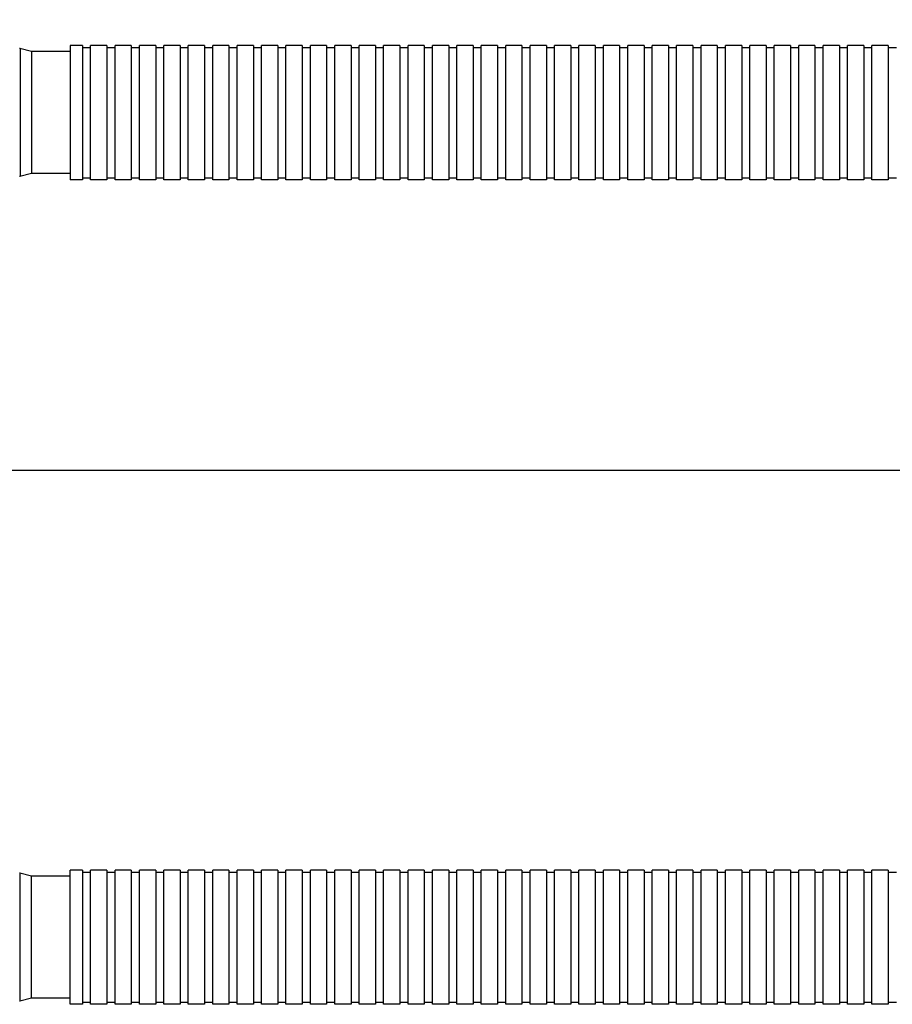
# Model space of a CAD drawing. Units: millimetres. Extents: x 6 to 1301, y 229 to 1110.
# Drawn here: x 226 to 440, y 553 to 795 of the extents above; entities that cross this region are included whole.
import ezdxf

# ---------------------------------------------------------------- set-up
doc = ezdxf.new("R2010")
doc.units = ezdxf.units.MM
doc.header["$LTSCALE"] = 81.675
doc.header["$PDMODE"] = 3
doc.header["$PDSIZE"] = 3
doc.layers.get('0').update_dxf_attribs({"linetype": 'CONTINUOUS'})
doc.layers.get('Defpoints').update_dxf_attribs({"linetype": 'CONTINUOUS'})
for name, color, linetype in [('62531_00_09_BL1', 7, 'CONTINUOUS'), ('62531_00_13_BL3', 7, 'CONTINUOUS'), ('62531_00_14_BL6', 7, 'CONTINUOUS')]:
    doc.layers.add(name, color=color, linetype=linetype)
doc.styles.get("Standard").update_dxf_attribs({"font": 'txt', "width": 0.7})
doc.dimstyles.new('DIMSTYLE_1', dxfattribs={"dimtxt": 12.5, "dimasz": 10, "dimexe": 2, "dimexo": 0.5, "dimtad": 1, "dimdsep": 46, "dimtxsty": 'Standard', "dimblk": '_FILLED', "dimblk1": '_FILLED', "dimblk2": '_FILLED', "dimcen": 0.09, "dimazin": 2, "dimtp": 0.01, "dimtm": 0.01, "dimtfac": 1, "dimtofl": 0, "dimtmove": 0, "dimatfit": 3, "dimldrblk": '_FILLED', "dimfxl": 0, "dimtolj": 1, "dimarcsym": 0})

# ---------------------------------------------------------------- blocks, each defined once
blk = doc.blocks.new('62531_00_13_BL3', base_point=(635.497, 697.214))
at = {"layer": '62531_00_13_BL3', "color": 7, "linetype": 'Continuous'}
for p, q in [((228.847, 787.136), (225.988, 787.85)), ((228.847, 787.136), (228.847, 757.136)), ((238.347, 787.136), (228.847, 787.136)), ((238.347, 788.636), (238.347, 755.636)), ((241.347, 788.636), (238.347, 788.636)), ((241.347, 788.636), (238.347, 788.636)), ((241.347, 788.636), (241.347, 755.636)), ((241.347, 788.136), (243.347, 788.136)), ((243.347, 755.636), (243.347, 788.636)), ((247.347, 788.636), (243.347, 788.636)), ((247.347, 788.636), (243.347, 788.636)), ((247.347, 788.636), (247.347, 755.636)), ((247.347, 788.136), (249.347, 788.136)), ((249.347, 755.636), (249.347, 788.636)), ((253.347, 788.636), (249.347, 788.636)), ((253.347, 788.636), (249.347, 788.636)), ((253.347, 788.636), (253.347, 755.636)), ((253.347, 788.136), (255.347, 788.136)), ((255.347, 755.636), (255.347, 788.636)), ((259.347, 788.636), (255.347, 788.636)), ((259.347, 788.636), (255.347, 788.636)), ((259.347, 788.636), (259.347, 755.636)), ((259.347, 788.136), (261.347, 788.136)), ((261.347, 755.636), (261.347, 788.636)), ((265.347, 788.636), (261.347, 788.636)), ((265.347, 788.636), (261.347, 788.636)), ((265.347, 788.636), (265.347, 755.636)), ((265.347, 788.136), (267.347, 788.136)), ((267.347, 755.636), (267.347, 788.636)), ((271.347, 788.636), (267.347, 788.636)), ((271.347, 788.636), (267.347, 788.636)), ((271.347, 788.636), (271.347, 755.636)), ((271.347, 788.136), (273.347, 788.136)), ((273.347, 755.636), (273.347, 788.636)), ((277.347, 788.636), (273.347, 788.636)), ((277.347, 788.636), (273.347, 788.636)), ((277.347, 788.636), (277.347, 755.636)), ((277.347, 788.136), (279.347, 788.136)), ((279.347, 755.636), (279.347, 788.636)), ((283.347, 788.636), (279.347, 788.636)), ((283.347, 788.636), (279.347, 788.636)), ((283.347, 788.636), (283.347, 755.636)), ((283.347, 788.136), (285.347, 788.136)), ((285.347, 755.636), (285.347, 788.636)), ((289.347, 788.636), (285.347, 788.636)), ((289.347, 788.636), (285.347, 788.636)), ((289.347, 788.636), (289.347, 755.636)), ((289.347, 788.136), (291.347, 788.136)), ((291.347, 755.636), (291.347, 788.636)), ((295.347, 788.636), (291.347, 788.636)), ((295.347, 788.636), (291.347, 788.636)), ((295.347, 788.636), (295.347, 755.636)), ((295.347, 788.136), (297.347, 788.136)), ((297.347, 755.636), (297.347, 788.636)), ((301.347, 788.636), (297.347, 788.636)), ((301.347, 788.636), (297.347, 788.636)), ((301.347, 788.636), (301.347, 755.636)), ((301.347, 788.136), (303.347, 788.136)), ((303.347, 755.636), (303.347, 788.636)), ((307.347, 788.636), (303.347, 788.636)), ((307.347, 788.636), (303.347, 788.636)), ((307.347, 788.636), (307.347, 755.636)), ((307.347, 788.136), (309.347, 788.136)), ((309.347, 755.636), (309.347, 788.636)), ((313.347, 788.636), (309.347, 788.636)), ((313.347, 788.636), (309.347, 788.636)), ((313.347, 788.636), (313.347, 755.636)), ((313.347, 788.136), (315.347, 788.136)), ((315.347, 755.636), (315.347, 788.636)), ((319.347, 788.636), (315.347, 788.636)), ((319.347, 788.636), (315.347, 788.636)), ((319.347, 788.636), (319.347, 755.636)), ((319.347, 788.136), (321.347, 788.136)), ((321.347, 755.636), (321.347, 788.636)), ((325.347, 788.636), (321.347, 788.636)), ((325.347, 788.636), (321.347, 788.636)), ((325.347, 788.636), (325.347, 755.636)), ((325.347, 788.136), (327.347, 788.136)), ((327.347, 755.636), (327.347, 788.636)), ((331.347, 788.636), (327.347, 788.636)), ((331.347, 788.636), (327.347, 788.636)), ((331.347, 788.636), (331.347, 755.636)), ((331.347, 788.136), (333.347, 788.136)), ((333.347, 755.636), (333.347, 788.636)), ((337.347, 788.636), (333.347, 788.636)), ((337.347, 788.636), (333.347, 788.636)), ((337.347, 788.636), (337.347, 755.636)), ((337.347, 788.136), (339.347, 788.136)), ((339.347, 755.636), (339.347, 788.636)), ((343.347, 788.636), (339.347, 788.636)), ((343.347, 788.636), (339.347, 788.636)), ((343.347, 788.636), (343.347, 755.636)), ((343.347, 788.136), (345.347, 788.136)), ((345.347, 755.636), (345.347, 788.636)), ((349.347, 788.636), (345.347, 788.636)), ((349.347, 788.636), (345.347, 788.636)), ((349.347, 788.636), (349.347, 755.636)), ((349.347, 788.136), (351.347, 788.136)), ((351.347, 755.636), (351.347, 788.636)), ((355.347, 788.636), (351.347, 788.636)), ((355.347, 788.636), (351.347, 788.636)), ((355.347, 788.636), (355.347, 755.636)), ((355.347, 788.136), (357.347, 788.136)), ((357.347, 755.636), (357.347, 788.636)), ((361.347, 788.636), (357.347, 788.636)), ((361.347, 788.636), (357.347, 788.636)), ((361.347, 788.636), (361.347, 755.636)), ((361.347, 788.136), (363.347, 788.136)), ((363.347, 755.636), (363.347, 788.636)), ((367.347, 788.636), (363.347, 788.636)), ((367.347, 788.636), (363.347, 788.636)), ((367.347, 788.636), (367.347, 755.636)), ((367.347, 788.136), (369.347, 788.136)), ((369.347, 755.636), (369.347, 788.636)), ((373.347, 788.636), (369.347, 788.636)), ((373.347, 788.636), (369.347, 788.636)), ((373.347, 788.636), (373.347, 755.636)), ((373.347, 788.136), (375.347, 788.136)), ((375.347, 755.636), (375.347, 788.636)), ((379.347, 788.636), (375.347, 788.636)), ((379.347, 788.636), (375.347, 788.636)), ((379.347, 788.636), (379.347, 755.636)), ((379.347, 788.136), (381.347, 788.136)), ((381.347, 755.636), (381.347, 788.636)), ((385.347, 788.636), (381.347, 788.636)), ((385.347, 788.636), (381.347, 788.636)), ((385.347, 788.636), (385.347, 755.636)), ((385.347, 788.136), (387.347, 788.136)), ((387.347, 755.636), (387.347, 788.636)), ((391.347, 788.636), (387.347, 788.636)), ((391.347, 788.636), (387.347, 788.636)), ((391.347, 788.636), (391.347, 755.636)), ((391.347, 788.136), (393.347, 788.136)), ((393.347, 755.636), (393.347, 788.636)), ((397.347, 788.636), (393.347, 788.636)), ((397.347, 788.636), (393.347, 788.636)), ((397.347, 788.636), (397.347, 755.636)), ((397.347, 788.136), (399.347, 788.136)), ((399.347, 755.636), (399.347, 788.636)), ((403.347, 788.636), (399.347, 788.636)), ((403.347, 788.636), (399.347, 788.636)), ((403.347, 788.636), (403.347, 755.636)), ((403.347, 788.136), (405.347, 788.136)), ((405.347, 755.636), (405.347, 788.636)), ((409.347, 788.636), (405.347, 788.636)), ((409.347, 788.636), (405.347, 788.636)), ((409.347, 788.636), (409.347, 755.636)), ((409.347, 788.136), (411.347, 788.136)), ((411.347, 755.636), (411.347, 788.636)), ((415.347, 788.636), (411.347, 788.636)), ((415.347, 788.636), (411.347, 788.636)), ((415.347, 788.636), (415.347, 755.636)), ((415.347, 788.136), (417.347, 788.136)), ((417.347, 755.636), (417.347, 788.636)), ((421.347, 788.636), (417.347, 788.636)), ((421.347, 788.636), (417.347, 788.636)), ((421.347, 788.636), (421.347, 755.636)), ((421.347, 788.136), (423.347, 788.136)), ((423.347, 755.636), (423.347, 788.636)), ((427.347, 788.636), (423.347, 788.636)), ((427.347, 788.636), (423.347, 788.636)), ((427.347, 788.636), (427.347, 755.636)), ((427.347, 788.136), (429.347, 788.136)), ((429.347, 755.636), (429.347, 788.636)), ((433.347, 788.636), (429.347, 788.636)), ((433.347, 788.636), (429.347, 788.636)), ((433.347, 788.636), (433.347, 755.636)), ((433.347, 788.136), (435.347, 788.136)), ((435.347, 755.636), (435.347, 788.636)), ((439.347, 788.636), (435.347, 788.636)), ((439.347, 788.636), (435.347, 788.636)), ((439.347, 788.636), (439.347, 755.636)), ((439.347, 788.136), (441.347, 788.136)), ((228.847, 757.136), (225.988, 756.421)), ((238.347, 757.136), (228.847, 757.136)), ((241.347, 755.636), (238.347, 755.636)), ((241.347, 755.636), (238.347, 755.636)), ((241.347, 756.136), (243.347, 756.136)), ((247.347, 755.636), (243.347, 755.636)), ((247.347, 755.636), (243.347, 755.636)), ((247.347, 756.136), (249.347, 756.136)), ((253.347, 755.636), (249.347, 755.636)), ((253.347, 755.636), (249.347, 755.636)), ((253.347, 756.136), (255.347, 756.136)), ((259.347, 755.636), (255.347, 755.636)), ((259.347, 755.636), (255.347, 755.636)), ((259.347, 756.136), (261.347, 756.136)), ((265.347, 755.636), (261.347, 755.636)), ((265.347, 755.636), (261.347, 755.636)), ((265.347, 756.136), (267.347, 756.136)), ((271.347, 755.636), (267.347, 755.636)), ((271.347, 755.636), (267.347, 755.636)), ((271.347, 756.136), (273.347, 756.136)), ((277.347, 755.636), (273.347, 755.636)), ((277.347, 755.636), (273.347, 755.636)), ((277.347, 756.136), (279.347, 756.136)), ((283.347, 755.636), (279.347, 755.636)), ((283.347, 755.636), (279.347, 755.636)), ((283.347, 756.136), (285.347, 756.136)), ((289.347, 755.636), (285.347, 755.636)), ((289.347, 755.636), (285.347, 755.636)), ((289.347, 756.136), (291.347, 756.136)), ((295.347, 755.636), (291.347, 755.636)), ((295.347, 755.636), (291.347, 755.636)), ((295.347, 756.136), (297.347, 756.136)), ((301.347, 755.636), (297.347, 755.636)), ((301.347, 755.636), (297.347, 755.636)), ((301.347, 756.136), (303.347, 756.136)), ((307.347, 755.636), (303.347, 755.636)), ((307.347, 755.636), (303.347, 755.636)), ((307.347, 756.136), (309.347, 756.136)), ((313.347, 755.636), (309.347, 755.636)), ((313.347, 755.636), (309.347, 755.636)), ((313.347, 756.136), (315.347, 756.136)), ((319.347, 755.636), (315.347, 755.636)), ((319.347, 755.636), (315.347, 755.636)), ((319.347, 756.136), (321.347, 756.136)), ((325.347, 755.636), (321.347, 755.636)), ((325.347, 755.636), (321.347, 755.636)), ((325.347, 756.136), (327.347, 756.136)), ((331.347, 755.636), (327.347, 755.636)), ((331.347, 755.636), (327.347, 755.636)), ((331.347, 756.136), (333.347, 756.136)), ((337.347, 755.636), (333.347, 755.636)), ((337.347, 755.636), (333.347, 755.636)), ((337.347, 756.136), (339.347, 756.136)), ((343.347, 755.636), (339.347, 755.636)), ((343.347, 755.636), (339.347, 755.636)), ((343.347, 756.136), (345.347, 756.136)), ((349.347, 755.636), (345.347, 755.636)), ((349.347, 755.636), (345.347, 755.636)), ((349.347, 756.136), (351.347, 756.136)), ((355.347, 755.636), (351.347, 755.636)), ((355.347, 755.636), (351.347, 755.636)), ((355.347, 756.136), (357.347, 756.136)), ((361.347, 755.636), (357.347, 755.636)), ((361.347, 755.636), (357.347, 755.636)), ((361.347, 756.136), (363.347, 756.136)), ((367.347, 755.636), (363.347, 755.636)), ((367.347, 755.636), (363.347, 755.636)), ((367.347, 756.136), (369.347, 756.136)), ((373.347, 755.636), (369.347, 755.636)), ((373.347, 755.636), (369.347, 755.636)), ((373.347, 756.136), (375.347, 756.136)), ((379.347, 755.636), (375.347, 755.636)), ((379.347, 755.636), (375.347, 755.636)), ((379.347, 756.136), (381.347, 756.136)), ((385.347, 755.636), (381.347, 755.636)), ((385.347, 755.636), (381.347, 755.636)), ((385.347, 756.136), (387.347, 756.136)), ((391.347, 755.636), (387.347, 755.636)), ((391.347, 755.636), (387.347, 755.636)), ((391.347, 756.136), (393.347, 756.136)), ((397.347, 755.636), (393.347, 755.636)), ((397.347, 755.636), (393.347, 755.636)), ((397.347, 756.136), (399.347, 756.136)), ((403.347, 755.636), (399.347, 755.636)), ((403.347, 755.636), (399.347, 755.636)), ((403.347, 756.136), (405.347, 756.136)), ((409.347, 755.636), (405.347, 755.636)), ((409.347, 755.636), (405.347, 755.636)), ((409.347, 756.136), (411.347, 756.136)), ((415.347, 755.636), (411.347, 755.636)), ((415.347, 755.636), (411.347, 755.636)), ((415.347, 756.136), (417.347, 756.136)), ((421.347, 755.636), (417.347, 755.636)), ((421.347, 755.636), (417.347, 755.636)), ((421.347, 756.136), (423.347, 756.136)), ((427.347, 755.636), (423.347, 755.636)), ((427.347, 755.636), (423.347, 755.636)), ((427.347, 756.136), (429.347, 756.136)), ((433.347, 755.636), (429.347, 755.636)), ((433.347, 755.636), (429.347, 755.636)), ((433.347, 756.136), (435.347, 756.136)), ((439.347, 755.636), (435.347, 755.636)), ((439.347, 755.636), (435.347, 755.636)), ((439.347, 756.136), (441.347, 756.136)), ((238.347, 553.022), (238.347, 586.022)), ((241.347, 586.022), (238.347, 586.022)), ((241.347, 586.022), (241.347, 553.022)), ((241.347, 585.522), (243.347, 585.522)), ((243.347, 553.022), (243.347, 586.022)), ((247.347, 586.022), (243.347, 586.022)), ((247.347, 586.022), (247.347, 553.022)), ((247.347, 585.522), (249.347, 585.522)), ((249.347, 553.022), (249.347, 586.022)), ((253.347, 586.022), (249.347, 586.022)), ((253.347, 586.022), (253.347, 553.022)), ((253.347, 585.522), (255.347, 585.522)), ((255.347, 553.022), (255.347, 586.022)), ((259.347, 586.022), (255.347, 586.022)), ((259.347, 586.022), (259.347, 553.022)), ((259.347, 585.522), (261.347, 585.522)), ((261.347, 553.022), (261.347, 586.022)), ((265.347, 586.022), (261.347, 586.022)), ((265.347, 586.022), (265.347, 553.022)), ((265.347, 585.522), (267.347, 585.522)), ((267.347, 553.022), (267.347, 586.022)), ((271.347, 586.022), (267.347, 586.022)), ((271.347, 586.022), (271.347, 553.022)), ((271.347, 585.522), (273.347, 585.522)), ((273.347, 553.022), (273.347, 586.022)), ((277.347, 586.022), (273.347, 586.022)), ((277.347, 586.022), (277.347, 553.022)), ((277.347, 585.522), (279.347, 585.522)), ((279.347, 553.022), (279.347, 586.022)), ((283.347, 586.022), (279.347, 586.022)), ((283.347, 586.022), (283.347, 553.022)), ((283.347, 585.522), (285.347, 585.522)), ((285.347, 553.022), (285.347, 586.022)), ((289.347, 586.022), (285.347, 586.022)), ((289.347, 586.022), (289.347, 553.022)), ((289.347, 585.522), (291.347, 585.522)), ((291.347, 553.022), (291.347, 586.022)), ((295.347, 586.022), (291.347, 586.022)), ((295.347, 586.022), (295.347, 553.022)), ((295.347, 585.522), (297.347, 585.522)), ((297.347, 553.022), (297.347, 586.022)), ((301.347, 586.022), (297.347, 586.022)), ((301.347, 586.022), (301.347, 553.022)), ((301.347, 585.522), (303.347, 585.522)), ((303.347, 553.022), (303.347, 586.022)), ((307.347, 586.022), (303.347, 586.022)), ((307.347, 586.022), (307.347, 553.022)), ((307.347, 585.522), (309.347, 585.522)), ((309.347, 553.022), (309.347, 586.022)), ((313.347, 586.022), (309.347, 586.022)), ((313.347, 586.022), (313.347, 553.022)), ((313.347, 585.522), (315.347, 585.522)), ((315.347, 553.022), (315.347, 586.022)), ((319.347, 586.022), (315.347, 586.022)), ((319.347, 586.022), (319.347, 553.022)), ((319.347, 585.522), (321.347, 585.522)), ((321.347, 553.022), (321.347, 586.022)), ((325.347, 586.022), (321.347, 586.022)), ((325.347, 586.022), (325.347, 553.022)), ((325.347, 585.522), (327.347, 585.522)), ((327.347, 553.022), (327.347, 586.022)), ((331.347, 586.022), (327.347, 586.022)), ((331.347, 586.022), (331.347, 553.022)), ((331.347, 585.522), (333.347, 585.522)), ((333.347, 553.022), (333.347, 586.022)), ((337.347, 586.022), (333.347, 586.022)), ((337.347, 586.022), (337.347, 553.022)), ((337.347, 585.522), (339.347, 585.522)), ((339.347, 553.022), (339.347, 586.022)), ((343.347, 586.022), (339.347, 586.022)), ((343.347, 586.022), (343.347, 553.022)), ((343.347, 585.522), (345.347, 585.522)), ((345.347, 553.022), (345.347, 586.022)), ((349.347, 586.022), (345.347, 586.022)), ((349.347, 586.022), (349.347, 553.022)), ((349.347, 585.522), (351.347, 585.522)), ((351.347, 553.022), (351.347, 586.022)), ((355.347, 586.022), (351.347, 586.022)), ((355.347, 586.022), (355.347, 553.022)), ((355.347, 585.522), (357.347, 585.522)), ((357.347, 553.022), (357.347, 586.022)), ((361.347, 586.022), (357.347, 586.022)), ((361.347, 586.022), (361.347, 553.022)), ((361.347, 585.522), (363.347, 585.522)), ((363.347, 553.022), (363.347, 586.022)), ((367.347, 586.022), (363.347, 586.022)), ((367.347, 586.022), (367.347, 553.022)), ((367.347, 585.522), (369.347, 585.522)), ((369.347, 553.022), (369.347, 586.022)), ((373.347, 586.022), (369.347, 586.022)), ((373.347, 586.022), (373.347, 553.022)), ((373.347, 585.522), (375.347, 585.522)), ((375.347, 553.022), (375.347, 586.022)), ((379.347, 586.022), (375.347, 586.022)), ((379.347, 586.022), (379.347, 553.022)), ((379.347, 585.522), (381.347, 585.522)), ((381.347, 553.022), (381.347, 586.022)), ((385.347, 586.022), (381.347, 586.022)), ((385.347, 586.022), (385.347, 553.022)), ((385.347, 585.522), (387.347, 585.522)), ((387.347, 553.022), (387.347, 586.022)), ((391.347, 586.022), (387.347, 586.022)), ((391.347, 586.022), (391.347, 553.022)), ((391.347, 585.522), (393.347, 585.522)), ((393.347, 553.022), (393.347, 586.022)), ((397.347, 586.022), (393.347, 586.022)), ((397.347, 586.022), (397.347, 553.022)), ((397.347, 585.522), (399.347, 585.522)), ((399.347, 553.022), (399.347, 586.022)), ((403.347, 586.022), (399.347, 586.022)), ((403.347, 586.022), (403.347, 553.022)), ((403.347, 585.522), (405.347, 585.522)), ((405.347, 553.022), (405.347, 586.022)), ((409.347, 586.022), (405.347, 586.022)), ((409.347, 586.022), (409.347, 553.022)), ((409.347, 585.522), (411.347, 585.522)), ((411.347, 553.022), (411.347, 586.022)), ((415.347, 586.022), (411.347, 586.022)), ((415.347, 586.022), (415.347, 553.022)), ((415.347, 585.522), (417.347, 585.522)), ((417.347, 553.022), (417.347, 586.022)), ((421.347, 586.022), (417.347, 586.022)), ((421.347, 586.022), (421.347, 553.022)), ((421.347, 585.522), (423.347, 585.522)), ((423.347, 553.022), (423.347, 586.022)), ((427.347, 586.022), (423.347, 586.022)), ((427.347, 586.022), (427.347, 553.022)), ((427.347, 585.522), (429.347, 585.522)), ((429.347, 553.022), (429.347, 586.022)), ((433.347, 586.022), (429.347, 586.022)), ((433.347, 586.022), (433.347, 553.022)), ((433.347, 585.522), (435.347, 585.522)), ((435.347, 553.022), (435.347, 586.022)), ((439.347, 586.022), (435.347, 586.022)), ((439.347, 586.022), (439.347, 553.022)), ((439.347, 585.522), (441.347, 585.522)), ((228.847, 584.522), (225.988, 585.236)), ((228.847, 554.522), (228.847, 584.522)), ((238.347, 584.522), (228.847, 584.522)), ((228.847, 554.522), (225.988, 553.807)), ((238.347, 554.522), (228.847, 554.522)), ((241.347, 553.022), (238.347, 553.022)), ((241.347, 553.522), (243.347, 553.522)), ((247.347, 553.022), (243.347, 553.022)), ((247.347, 553.522), (249.347, 553.522)), ((253.347, 553.022), (249.347, 553.022)), ((253.347, 553.522), (255.347, 553.522)), ((259.347, 553.022), (255.347, 553.022)), ((259.347, 553.522), (261.347, 553.522)), ((265.347, 553.022), (261.347, 553.022)), ((265.347, 553.522), (267.347, 553.522)), ((271.347, 553.022), (267.347, 553.022)), ((271.347, 553.522), (273.347, 553.522)), ((277.347, 553.022), (273.347, 553.022)), ((277.347, 553.522), (279.347, 553.522)), ((283.347, 553.022), (279.347, 553.022)), ((283.347, 553.522), (285.347, 553.522)), ((289.347, 553.022), (285.347, 553.022)), ((289.347, 553.522), (291.347, 553.522)), ((295.347, 553.022), (291.347, 553.022)), ((295.347, 553.522), (297.347, 553.522)), ((301.347, 553.022), (297.347, 553.022)), ((301.347, 553.522), (303.347, 553.522)), ((307.347, 553.022), (303.347, 553.022)), ((307.347, 553.522), (309.347, 553.522)), ((313.347, 553.022), (309.347, 553.022)), ((313.347, 553.522), (315.347, 553.522)), ((319.347, 553.022), (315.347, 553.022)), ((319.347, 553.522), (321.347, 553.522)), ((325.347, 553.022), (321.347, 553.022)), ((325.347, 553.522), (327.347, 553.522)), ((331.347, 553.022), (327.347, 553.022)), ((331.347, 553.522), (333.347, 553.522)), ((337.347, 553.022), (333.347, 553.022)), ((337.347, 553.522), (339.347, 553.522)), ((343.347, 553.022), (339.347, 553.022)), ((343.347, 553.522), (345.347, 553.522)), ((349.347, 553.022), (345.347, 553.022)), ((349.347, 553.522), (351.347, 553.522)), ((355.347, 553.022), (351.347, 553.022)), ((355.347, 553.522), (357.347, 553.522)), ((361.347, 553.022), (357.347, 553.022)), ((361.347, 553.522), (363.347, 553.522)), ((367.347, 553.022), (363.347, 553.022)), ((367.347, 553.522), (369.347, 553.522)), ((373.347, 553.022), (369.347, 553.022)), ((373.347, 553.522), (375.347, 553.522)), ((379.347, 553.022), (375.347, 553.022)), ((379.347, 553.522), (381.347, 553.522)), ((385.347, 553.022), (381.347, 553.022)), ((385.347, 553.522), (387.347, 553.522)), ((391.347, 553.022), (387.347, 553.022)), ((391.347, 553.522), (393.347, 553.522)), ((397.347, 553.022), (393.347, 553.022)), ((397.347, 553.522), (399.347, 553.522)), ((403.347, 553.022), (399.347, 553.022)), ((403.347, 553.522), (405.347, 553.522)), ((409.347, 553.022), (405.347, 553.022)), ((409.347, 553.522), (411.347, 553.522)), ((415.347, 553.022), (411.347, 553.022)), ((415.347, 553.522), (417.347, 553.522)), ((421.347, 553.022), (417.347, 553.022)), ((421.347, 553.522), (423.347, 553.522)), ((427.347, 553.022), (423.347, 553.022)), ((427.347, 553.522), (429.347, 553.522)), ((433.347, 553.022), (429.347, 553.022)), ((433.347, 553.522), (435.347, 553.522)), ((439.347, 553.022), (435.347, 553.022)), ((439.347, 553.522), (441.347, 553.522))]:
    blk.add_line(p, q, dxfattribs=at)
blk = doc.blocks.new('62531_00_14_BL6', base_point=(172.29, 674.36))
at = {"layer": '62531_00_14_BL6', "color": 7, "linetype": 'Continuous'}
for p, q in [((187.51, 794.96), (188.38, 790.03)), ((119.44, 777.88), (188.38, 790.03)), ((180.87, 786.58), (180.55, 788.35)), ((208.35, 787.89), (184.83, 787.89)), ((208.35, 787.89), (184.83, 787.89)), ((226, 787.89), (225.85, 787.89)), ((226, 787.89), (225.85, 787.89)), ((226, 787.89), (226, 756.39)), ((166.96, 771.59), (164.5, 785.52)), ((167.06, 785.97), (169.52, 772.05)), ((118.58, 782.8), (119.44, 777.88)), ((143.43, 781.8), (145.92, 767.65)), ((143.55, 766.12), (140.87, 781.35)), ((121.06, 777.99), (129.72, 765.68)), ((129.73, 765.6), (129.75, 765.48)), ((208.35, 756.39), (188.12, 756.39)), ((208.35, 756.39), (188.12, 756.39)), ((226, 756.39), (225.85, 756.39)), ((226, 756.39), (225.85, 756.39)), ((152.92, 749.25), (183.15, 754.58)), ((208.35, 585.27), (187.64, 585.27)), ((226, 585.27), (225.85, 585.27)), ((226, 553.77), (226, 585.27)), ((208.35, 553.77), (187.64, 553.77)), ((226, 553.77), (225.85, 553.77))]:
    blk.add_line(p, q, dxfattribs=at)
at = {"layer": '62531_00_14_BL6', "color": 9, "linetype": 'Continuous'}
for p, q in [((180.55, 788.35), (167.06, 785.97)), ((169.81, 772.1), (167.31, 786.32)), ((177.22, 778.48), (175.58, 787.77)), ((184.83, 787.89), (185.79, 783.76)), ((164.5, 785.52), (143.43, 781.8)), ((164.15, 785.76), (166.66, 771.54)), ((167.45, 770.56), (164.75, 785.86)), ((166.74, 786.08), (164.77, 785.73)), ((169.41, 770.9), (166.72, 786.21)), ((143.99, 765.39), (141.11, 781.7)), ((143.1, 781.91), (141.13, 781.56)), ((143.08, 782.04), (145.82, 766.49)), ((146.25, 767.71), (143.76, 781.86)), ((146.03, 782.56), (148.64, 767.79)), ((140.87, 781.35), (121.47, 777.93)), ((129.28, 766.82), (127.09, 779.22)), ((140.66, 781.31), (143.16, 767.12)), ((177.22, 778.48), (181.42, 779.22)), ((121.47, 777.93), (121.06, 777.99)), ((121.42, 778.22), (121.47, 777.93)), ((121.47, 777.93), (129.28, 766.82)), ((129.57, 766.87), (127.44, 778.98)), ((169.81, 772.1), (169.52, 772.05)), ((169.83, 771.53), (178.46, 773.05)), ((178.46, 773.05), (182.13, 773.86)), ((148.64, 767.79), (166.84, 771)), ((166.66, 771.54), (166.96, 771.59)), ((166.84, 771), (167.08, 771.13)), ((167.42, 770.71), (169.39, 771.05)), ((167.45, 770.56), (169.41, 770.9)), ((169.83, 771.53), (169.56, 771.57)), ((143.16, 767.12), (131.8, 765.73)), ((143.16, 767.12), (143.37, 767.16)), ((143.16, 767.12), (143.34, 766.1)), ((146.25, 767.71), (145.92, 767.65)), ((129.57, 766.87), (129.28, 766.82)), ((129.73, 765.61), (129.74, 765.59)), ((129.74, 765.59), (129.77, 765.56)), ((131.73, 765.72), (129.75, 765.48)), ((131.8, 765.73), (131.73, 765.72))]:
    blk.add_line(p, q, dxfattribs=at)
at = {"layer": '62531_00_14_BL6', "color": 7, "linetype": 'Continuous'}
for centre, radius, start, end in [((182.66, 788.72), 0.3, 100, 242.4775), ((167.36, 786.02), 0.3, 100, 190), ((180.85, 788.4), 0.3, 100, 190), ((184.83, 792.89), 5, 242.4775, 270.0001), ((164.21, 785.46), 0.3, 10, 100), ((140.57, 781.3), 0.3, 10, 100), ((143.72, 781.85), 0.3, 100, 190), ((120.82, 777.81), 0.3, 35.1203, 100), ((129.44, 765.56), 0.3, 10, 12.909), ((149.45, 768.95), 20, 190, 280), ((182.29, 759.51), 5, 280, 305.6765), ((188.12, 751.39), 5, 90, 125.6765)]:
    blk.add_arc(centre, radius, start, end, dxfattribs=at)
at = {"layer": '62531_00_14_BL6', "color": 9, "linetype": 'Continuous'}
for centre, radius, start, end in [((142.96, 767.13), 3.01, 6.6067, 9.9934), ((144.19, 767.34), 2.1, 4.298, 9.987), ((117.72, 764.2), 12.13, 7.7165, 7.9086), ((145.7, 766.51), 2.39, 190.0404, 190.875)]:
    blk.add_arc(centre, radius, start, end, dxfattribs=at)
for points, knots in [([(182.52, 788.45), (182.41, 788.44), (182.18, 788.41), (181.84, 788.38), (181.49, 788.34), (181.15, 788.32), (180.9, 788.31), (180.73, 788.31), (180.64, 788.31), (180.59, 788.32), (180.56, 788.34), (180.55, 788.35)], [0, 0, 0, 0, 0.171995, 0.342797, 0.52843, 0.704807, 0.852716, 0.910721, 0.955466, 0.985245, 1, 1, 1, 1]), ([(180.87, 786.58), (180.97, 786), (181.12, 784.81), (181.29, 782.36), (181.36, 780.48), (181.42, 779.22)], [0, 0, 0, 0, 0.239317, 0.487176, 1, 1, 1, 1]), ([(180.87, 786.58), (180.9, 786.37), (181.04, 785.93), (181.52, 785.13), (182.52, 784.31), (184.07, 783.77), (185.21, 783.71), (185.79, 783.76)], [0, 0, 0, 0, 0.107155, 0.217192, 0.452945, 0.716039, 1, 1, 1, 1]), ([(164.77, 785.73), (164.72, 785.72), (164.61, 785.69), (164.49, 785.59), (164.5, 785.52)], [0, 0, 0, 0, 0.402821, 1, 1, 1, 1]), ([(167.06, 785.97), (167.06, 785.99), (167.03, 786.04), (166.91, 786.09), (166.8, 786.09), (166.74, 786.08)], [0, 0, 0, 0, 0.147548, 0.460011, 1, 1, 1, 1]), ([(140.52, 781.59), (140.53, 781.59), (140.57, 781.57), (140.62, 781.48), (140.65, 781.38), (140.66, 781.31)], [0, 0, 0, 0, 0.124297, 0.342499, 1, 1, 1, 1]), ([(141.13, 781.56), (141.09, 781.55), (140.98, 781.52), (140.85, 781.42), (140.87, 781.35)], [0, 0, 0, 0, 0.402821, 1, 1, 1, 1]), ([(143.43, 781.8), (143.42, 781.82), (143.4, 781.87), (143.28, 781.92), (143.17, 781.92), (143.1, 781.91)], [0, 0, 0, 0, 0.147548, 0.460011, 1, 1, 1, 1]), ([(143.67, 782.15), (143.68, 782.15), (143.7, 782.11), (143.72, 782.06), (143.74, 781.96), (143.75, 781.9), (143.76, 781.86)], [0, 0, 0, 0, 0.088139, 0.304642, 0.624271, 1, 1, 1, 1]), ([(185.79, 783.76), (185.88, 783.35), (185.98, 782.47), (185.92, 780.57), (185.72, 779.1), (185.62, 778.08)], [0, 0, 0, 0, 0.219899, 0.461395, 1, 1, 1, 1]), ([(127.09, 779.22), (127.17, 779.24), (127.34, 779.2), (127.43, 779.06), (127.44, 778.98)], [0, 0, 0, 0, 0.49942, 1, 1, 1, 1]), ([(181.42, 779.22), (181.48, 778.33), (181.71, 776.53), (181.98, 774.75), (182.13, 773.86)], [0, 0, 0, 0, 0.49833, 1, 1, 1, 1]), ([(181.42, 779.22), (181.67, 779.06), (182.26, 778.77), (183.65, 778.31), (184.81, 778.13), (185.62, 778.08)], [0, 0, 0, 0, 0.204643, 0.447421, 1, 1, 1, 1]), ([(178.46, 773.05), (178.26, 773.96), (177.8, 775.76), (177.38, 777.57), (177.22, 778.48)], [0, 0, 0, 0, 0.500031, 1, 1, 1, 1]), ([(185.62, 778.08), (185.55, 777.42), (185.56, 776.07), (185.7, 774.73), (185.8, 774.06)], [0, 0, 0, 0, 0.491208, 1, 1, 1, 1]), ([(183.15, 754.58), (183.15, 754.58), (183.15, 754.6), (183.14, 754.61), (183.14, 754.64), (183.12, 754.68), (183.11, 754.73), (183.08, 754.81), (183.03, 754.95), (182.96, 755.15), (182.88, 755.38), (182.79, 755.67), (182.64, 756.12), (182.43, 756.79), (182.16, 757.71), (181.85, 758.78), (181.51, 759.99), (181.15, 761.32), (180.78, 762.77), (180.4, 764.32), (179.87, 766.55), (179.22, 769.47), (178.71, 771.84), (178.46, 773.05)], [0, 0, 0, 0, 0.000305, 0.001219, 0.002742, 0.004871, 0.007607, 0.010947, 0.019426, 0.030285, 0.043492, 0.05901, 0.076797, 0.118981, 0.169608, 0.228176, 0.294115, 0.366796, 0.445529, 0.529569, 0.618116, 0.805323, 1, 1, 1, 1]), ([(182.13, 773.86), (182.68, 773.84), (183.91, 773.88), (185.13, 773.98), (185.8, 774.06)], [0, 0, 0, 0, 0.452742, 1, 1, 1, 1]), ([(182.13, 773.86), (182.31, 772.68), (182.67, 770.37), (183.21, 766.99), (183.64, 764.31), (183.98, 762.31), (184.21, 760.96), (184.42, 759.74), (184.61, 758.65), (184.78, 757.71), (184.91, 757.03), (184.99, 756.56), (185.05, 756.27), (185.09, 756.02), (185.13, 755.82), (185.16, 755.68), (185.17, 755.59), (185.18, 755.54), (185.19, 755.5), (185.2, 755.47), (185.2, 755.46), (185.2, 755.45), (185.2, 755.45)], [0, 0, 0, 0, 0.190812, 0.376485, 0.549295, 0.628577, 0.701976, 0.768712, 0.828069, 0.879415, 0.9222, 0.940233, 0.955962, 0.969342, 0.980339, 0.988924, 0.992303, 0.99507, 0.997225, 0.998765, 0.999691, 1, 1, 1, 1]), ([(185.8, 774.06), (185.96, 772.95), (186.27, 770.77), (186.64, 768.06), (186.93, 765.96), (187.12, 764.47), (187.31, 763.07), (187.47, 761.77), (187.62, 760.58), (187.75, 759.53), (187.86, 758.61), (187.94, 757.94), (187.99, 757.48), (188.03, 757.19), (188.05, 756.95), (188.08, 756.75), (188.09, 756.62), (188.1, 756.53), (188.11, 756.48), (188.11, 756.44), (188.11, 756.41), (188.12, 756.4), (188.12, 756.39), (188.12, 756.39)], [0, 0, 0, 0, 0.187543, 0.371661, 0.459917, 0.544323, 0.623935, 0.697853, 0.765235, 0.825306, 0.87737, 0.920823, 0.939157, 0.955158, 0.968776, 0.979972, 0.988716, 0.992158, 0.994977, 0.997172, 0.998742, 0.999685, 1, 1, 1, 1]), ([(166.84, 771), (166.87, 770.94), (166.94, 770.83), (167.08, 770.68), (167.24, 770.57), (167.38, 770.54), (167.45, 770.56)], [0, 0, 0, 0, 0.250992, 0.501762, 0.751808, 1, 1, 1, 1]), ([(167.08, 771.13), (167.12, 771.04), (167.18, 770.91), (167.28, 770.76), (167.37, 770.7), (167.42, 770.71)], [0, 0, 0, 0, 0.501288, 0.752627, 1, 1, 1, 1]), ([(169.39, 771.05), (169.43, 771.06), (169.5, 771.15), (169.55, 771.33), (169.56, 771.47), (169.56, 771.57)], [0, 0, 0, 0, 0.247925, 0.499165, 1, 1, 1, 1]), ([(169.41, 770.9), (169.48, 770.91), (169.6, 770.98), (169.72, 771.15), (169.79, 771.33), (169.82, 771.46), (169.83, 771.53)], [0, 0, 0, 0, 0.248389, 0.498504, 0.74916, 1, 1, 1, 1]), ([(145.82, 766.49), (145.85, 766.52), (145.9, 766.6), (145.94, 766.76), (145.97, 766.97), (145.97, 767.22), (145.96, 767.39), (145.95, 767.47)], [0, 0, 0, 0, 0.123373, 0.247396, 0.496632, 0.747583, 1, 1, 1, 1]), ([(145.89, 766.36), (145.99, 766.4), (146.13, 766.57), (146.27, 766.97), (146.3, 767.29), (146.28, 767.5)], [0, 0, 0, 0, 0.246539, 0.497213, 1, 1, 1, 1]), ([(146.28, 767.5), (146.21, 767.5), (146.1, 767.49), (145.99, 767.48), (145.95, 767.47)], [0, 0, 0, 0, 0.65196, 1, 1, 1, 1]), ([(148.64, 767.79), (148.25, 767.74), (147.46, 767.65), (146.67, 767.55), (146.28, 767.5)], [0, 0, 0, 0, 0.500979, 1, 1, 1, 1]), ([(148.64, 767.79), (148.77, 767.19), (149.05, 765.98), (149.48, 764.19), (149.88, 762.43), (150.39, 760.2), (150.88, 758.08), (151.35, 756.07), (151.66, 754.73), (151.94, 753.51), (152.19, 752.43), (152.4, 751.5), (152.56, 750.82), (152.67, 750.35), (152.74, 750.07), (152.79, 749.83), (152.84, 749.63), (152.87, 749.49), (152.89, 749.4), (152.9, 749.35), (152.91, 749.31), (152.92, 749.28), (152.92, 749.27), (152.92, 749.25), (152.92, 749.25)], [0, 0, 0, 0, 0.097932, 0.194967, 0.290101, 0.382455, 0.555304, 0.63413, 0.706862, 0.772795, 0.831291, 0.881786, 0.923787, 0.941471, 0.956884, 0.969992, 0.98076, 0.989162, 0.99247, 0.995179, 0.997288, 0.998795, 0.999699, 1, 1, 1, 1]), ([(129.67, 765.82), (129.64, 765.9), (129.51, 766.23), (129.38, 766.57), (129.28, 766.82)], [0, 0, 0, 0, 0.243128, 1, 1, 1, 1]), ([(129.74, 765.87), (129.73, 765.95), (129.68, 766.28), (129.62, 766.62), (129.57, 766.87)], [0, 0, 0, 0, 0.239045, 1, 1, 1, 1]), ([(129.72, 765.68), (129.73, 765.67), (129.69, 765.77), (129.68, 765.79), (129.67, 765.82)], [0, 0, 0, 0, 0.320948, 1, 1, 1, 1]), ([(129.77, 765.56), (129.77, 765.55), (129.77, 765.61), (129.76, 765.64), (129.76, 765.73), (129.75, 765.79), (129.74, 765.83)], [0, 0, 0, 0, 0.060865, 0.292526, 0.621438, 1, 1, 1, 1]), ([(143.34, 766.1), (143.37, 766.1), (143.42, 766.11), (143.48, 766.12), (143.53, 766.12), (143.55, 766.12), (143.55, 766.12), (143.55, 766.12)], [0, 0, 0, 0, 0.399272, 0.718241, 0.923874, 0.978095, 1, 1, 1, 1]), ([(143.35, 766.06), (143.37, 765.96), (143.42, 765.75), (143.53, 765.5), (143.66, 765.33), (143.79, 765.23), (143.95, 765.19), (144.05, 765.24), (144.09, 765.27)], [0, 0, 0, 0, 0.253065, 0.506018, 0.63238, 0.75754, 0.879515, 1, 1, 1, 1]), ([(143.55, 766.12), (143.57, 766.04), (143.59, 765.92), (143.64, 765.76), (143.68, 765.64), (143.72, 765.52), (143.77, 765.43), (143.83, 765.37), (143.88, 765.33), (143.95, 765.34), (143.97, 765.37), (143.99, 765.39)], [0, 0, 0, 0, 0.248662, 0.373507, 0.498834, 0.624871, 0.752055, 0.816437, 0.88071, 0.941053, 1, 1, 1, 1]), ([(143.99, 765.39), (144.13, 765.5), (144.71, 765.91), (145.34, 766.26), (145.82, 766.49)], [0, 0, 0, 0, 0.247531, 1, 1, 1, 1]), ([(144.09, 765.27), (144.06, 765.3), (144.03, 765.34), (143.99, 765.38), (143.99, 765.39)], [0, 0, 0, 0, 0.763148, 1, 1, 1, 1]), ([(144.09, 765.27), (144.23, 765.38), (144.8, 765.79), (145.42, 766.13), (145.89, 766.36)], [0, 0, 0, 0, 0.247531, 1, 1, 1, 1]), ([(145.89, 766.36), (145.89, 766.37), (145.87, 766.42), (145.84, 766.46), (145.82, 766.49)], [0, 0, 0, 0, 0.262062, 1, 1, 1, 1])]:
    blk.add_open_spline(points, degree=3, knots=knots, dxfattribs=at)
for points in [[(169.56, 771.57), (169.56, 771.73), (169.55, 771.89), (169.52, 772.05)], [(169.83, 771.53), (169.85, 771.72), (169.85, 771.91), (169.81, 772.1)], [(166.66, 771.54), (166.69, 771.36), (166.75, 771.17), (166.84, 771)], [(166.96, 771.59), (166.99, 771.44), (167.03, 771.28), (167.08, 771.13)], [(129.77, 765.56), (129.76, 765.6), (129.74, 765.64), (129.72, 765.68)]]:
    blk.add_open_spline(points, degree=3, dxfattribs=at)
blk = doc.blocks.new('_FILLED')
at = {"color": 0, "linetype": 'ByBlock'}
blk.add_solid([(0, 0), (-1, 0.15), (-1, -0.15)], dxfattribs=at)
blk = doc.blocks.new('*D22')
at = {"layer": '62531_00_09_BL1', "color": 0, "linetype": 'Continuous', "lineweight": -2}
for p, q in [((153.04, 786.38), (153.04, 682.16)), ((1103.05, 722.64), (1103.05, 682.16)), ((1093.05, 684.16), (163.04, 684.16))]:
    blk.add_line(p, q, dxfattribs=at)
at = {"layer": 'Defpoints', "color": 0, "linetype": 'Continuous'}
for p in [(153.04, 786.88), (1103.05, 723.14), (153.04, 684.16)]:
    blk.add_point(p, dxfattribs=at)
at = {"layer": '62531_00_09_BL1', "color": 0, "linetype": 'Continuous', "lineweight": -2, "xscale": 10, "yscale": 10, "zscale": 10, "rotation": 180}
blk.add_blockref('_FILLED', (153.04, 684.16), dxfattribs=at)
at = {"layer": '62531_00_09_BL1', "color": 0, "linetype": 'Continuous', "lineweight": -2, "xscale": 10, "yscale": 10, "zscale": 10}
blk.add_blockref('_FILLED', (1103.05, 684.16), dxfattribs=at)
at = {"layer": '62531_00_09_BL1', "color": 0, "linetype": 'Continuous', "insert": (628.05, 697.29), "char_height": 12.5, "attachment_point": 2}
blk.add_mtext('\\A1;950', dxfattribs=at)

msp = doc.modelspace()

# ---------------------------------------------------------------- block references
at = {"layer": '62531_00_13_BL3'}
msp.add_blockref('62531_00_13_BL3', (635.497, 697.214), dxfattribs=at)
at = {"layer": '62531_00_14_BL6'}
msp.add_blockref('62531_00_14_BL6', (172.287, 674.363), dxfattribs=at)

# ---------------------------------------------------------------- dimensions: what is measured, and where the dimension line sits
at = {"layer": '62531_00_09_BL1', "color": 7, "linetype": 'Continuous'}
dim = msp.add_linear_dim(base=(153.045, 684.161), p1=(1103.047, 723.136), p2=(153.045, 786.877), angle=180, dimstyle='DIMSTYLE_1', dxfattribs=at)
dim.commit()
dim.dimension.update_dxf_attribs({"geometry": '*D22', "text_midpoint": (628.046, 684.161), "dimtype": 160})

doc.saveas('drawing.dxf')
